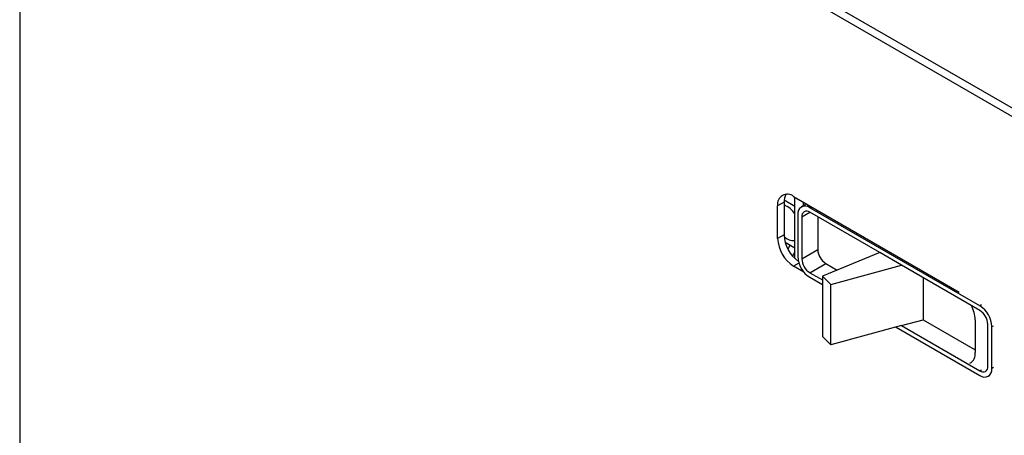
# Model space of a CAD drawing. Units: millimetres. Extents: x 505 to 3909, y 2979 to 6501.
# Drawn here: x 2974 to 3148, y 6029 to 6103 of the extents above; entities that cross this region are included whole.
import ezdxf

# ---------------------------------------------------------------- set-up
doc = ezdxf.new("R2010")
doc.units = ezdxf.units.MM
doc.header["$LTSCALE"] = 10

msp = doc.modelspace()

# ---------------------------------------------------------------- linework, layer by layer
at = {"color": 7, "linetype": 'Continuous', "lineweight": 25}
for p, q in [((3361.06, 5965.21), (2975.42, 6187.84)), ((2973.78, 6187.31), (2973.78, 5962.76)), ((3109.16, 6070.66), (3109.16, 6064.86)), ((3111.1, 6069.9), (3109.18, 6071.02)), ((3110.86, 6071.64), (3140.2, 6054.7)), ((3111.1, 6060.64), (3111.1, 6071.5)), ((3112.52, 6070.68), (3112.52, 6069.98)), ((3108.03, 6064.21), (3108.03, 6070.01)), ((3113.12, 6070.33), (3112.22, 6069.81)), ((3143.84, 6052.27), (3113.72, 6069.66)), ((3126.1, 6061.7), (3113.72, 6068.84)), ((3111.6, 6068.44), (3111.6, 6061)), ((3112.31, 6068.03), (3112.31, 6060.6)), ((3115.13, 6068.03), (3115.13, 6062.23)), ((3109.35, 6063.57), (3111.1, 6062.55)), ((3126.1, 6061.7), (3115.96, 6057.56)), ((3129.96, 6059.47), (3126.1, 6061.7)), ((3112.66, 6058.27), (3110.86, 6059.31)), ((3116.55, 6059.78), (3118.55, 6058.62)), ((3117.47, 6056.07), (3129.96, 6059.47)), ((3143.84, 6051.45), (3129.96, 6059.47)), ((3113.72, 6058.15), (3115.96, 6056.86)), ((3113.72, 6057.33), (3115.96, 6056.04)), ((3115.96, 6057.56), (3117.47, 6056.07)), ((3115.96, 6057.56), (3115.96, 6046.87)), ((3133.81, 6057.25), (3133.81, 6049.82)), ((3117.47, 6045.37), (3117.47, 6056.07)), ((3129.96, 6048.77), (3133.81, 6049.82)), ((3133.81, 6049.82), (3143.03, 6044.49)), ((3143.03, 6049.8), (3143.03, 6044)), ((3129.96, 6048.77), (3117.47, 6045.37)), ((3129, 6048.51), (3143.84, 6039.94)), ((3129.96, 6048.77), (3143.84, 6040.76)), ((3145.26, 6041.57), (3145.26, 6049)), ((3145.96, 6041.17), (3145.96, 6048.6)), ((3117.47, 6045.37), (3115.96, 6046.87)), ((3145.34, 6039.79), (3145.63, 6039.96))]:
    msp.add_line(p, q, dxfattribs=at)
at = {"color": 30, "linetype": 'Continuous', "lineweight": 25}
for p, q in [((3355.62, 5966.88), (2980.85, 6183.23)), ((3109.16, 6070.66), (3108.03, 6070.01)), ((3112.31, 6068.03), (3113.72, 6068.84)), ((3113.72, 6069.66), (3114, 6069.82)), ((3109.16, 6064.86), (3108.03, 6064.21)), ((3112.31, 6060.6), (3115.13, 6062.23)), ((3111.8, 6059.85), (3110.86, 6059.31)), ((3113.72, 6058.15), (3116.55, 6059.78)), ((3144.13, 6052.43), (3143.84, 6052.27)), ((3145.96, 6048.6), (3146.25, 6048.76)), ((3143.84, 6040.76), (3144.13, 6040.92)), ((3146.25, 6041.33), (3145.96, 6041.17))]:
    msp.add_line(p, q, dxfattribs=at)
at = {"color": 7, "linetype": 'Continuous', "lineweight": 25, "flags": 128}
for points in [[(3110.24, 6063.05), (3110.21, 6062.98), (3109.86, 6062.3)], [(3111.1, 6061.84), (3110.79, 6061.32), (3110.65, 6061.12)]]:
    msp.add_lwpolyline(points, dxfattribs=at)
at = {"color": 7, "linetype": 'Continuous', "lineweight": 25}
for centre, radius, start, end in [((3109.75, 6070.29), 1.75, 50.7968, 189.2141), ((3111.6, 6070.77), 2.44, 149.1009, 182.5339), ((3107.59, 6066.21), 4.23, 33.9423, 68.2687), ((3112.89, 6068.64), 1.31, 50.7971, 189.2134), ((3113.17, 6068.17), 0.873, 50.7978, 189.2133), ((3114.17, 6064.49), 6.15, 182.6056, 237.3943), ((3115.37, 6065.17), 6.22, 182.7918, 234.0192), ((3110.82, 6066.2), 2.34, 225.04, 276.9168), ((3118.2, 6062.37), 3.07, 182.6053, 237.3951), ((3116.2, 6061.21), 4.61, 182.6058, 237.3943), ((3115.38, 6060.74), 3.07, 182.6053, 237.3951), ((3137.35, 6049.62), 5.68, 1.8488, 28.3695), ((3141.36, 6048.39), 4.61, 2.6058, 57.3943), ((3142.19, 6048.86), 3.07, 2.6059, 57.394), ((3141.17, 6043.75), 1.87, 298.6531, 7.7731), ((3144.4, 6041.43), 0.873, 230.7955, 9.2142), ((3144.67, 6040.96), 1.31, 230.7972, 9.2134)]:
    msp.add_arc(centre, radius, start, end, dxfattribs=at)

doc.saveas('drawing.dxf')
